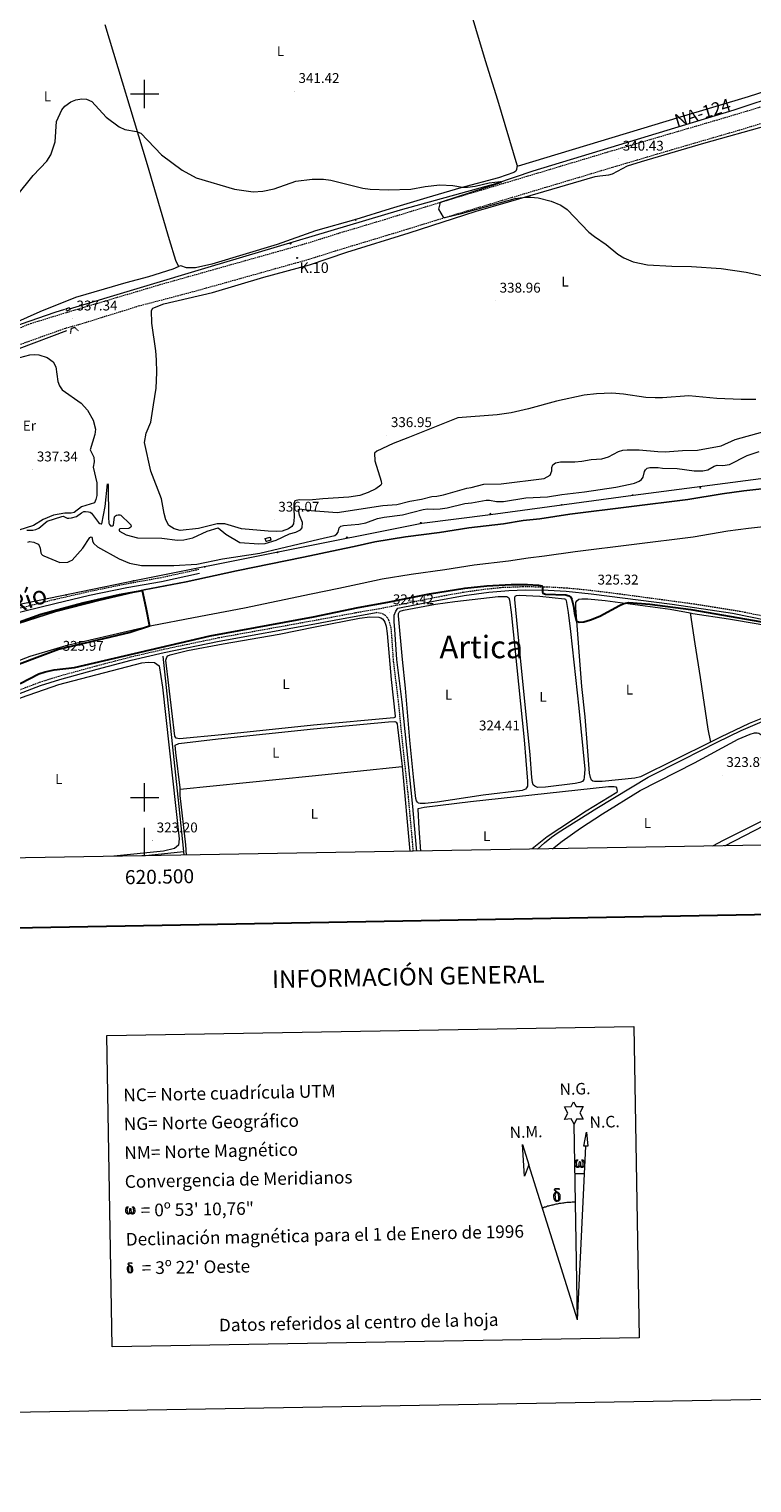
# Model space of a CAD drawing. Units: metres. Extents: x 617435 to 621940, y 4692013 to 4695059.
# Drawn here: x 620418 to 620932, y 4692013 to 4693046 of the extents above; entities that cross this region are included whole.
import ezdxf
from ezdxf.enums import TextEntityAlignment as Align

# ---------------------------------------------------------------- set-up
doc = ezdxf.new("R2010")
doc.units = ezdxf.units.M
doc.header["$MEASUREMENT"] = 0
doc.linetypes.add('TRAZOS', pattern=[0.75, 0.5, -0.25])
doc.linetypes.add('TRAZOSX2', pattern=[1.5, 1, -0.5])
for name, color, linetype, lineweight in [('Carátula', 7, 'Continuous', 5), ('Level 11', 142, 'Continuous', 13), ('Level 13', 5, 'Continuous', 0), ('Level 18', 19, 'Continuous', 0), ('Level 21', 19, 'Continuous', 0), ('Level 32', 19, 'Continuous', 0), ('Level 33', 5, 'Continuous', 0), ('Level 36', 19, 'Continuous', 40), ('Level 37', 92, 'Continuous', 0), ('Level 4', 36, 'Continuous', 30), ('Level 41', 39, 'Continuous', 0), ('Level 43', 5, 'Continuous', 0), ('Level 44', 1, 'Continuous', 0), ('Level 45', 7, 'Continuous', 0), ('Level 5', 36, 'Continuous', 0), ('Level 51', 144, 'Continuous', 13), ('Level 53', 1, 'Continuous', 0), ('Level 61', 19, 'Continuous', 0), ('Level 63', 7, 'Continuous', 0), ('Level 7', 1, 'Continuous', 0)]:
    doc.layers.add(name, color=color, linetype=linetype, lineweight=lineweight)
doc.styles.add('Arial', font='ARIAL.TTF', dxfattribs={"height": 0.2})

# ---------------------------------------------------------------- blocks, each defined once
blk = doc.blocks.new('5PTT')
at = {"layer": 'Carátula', "color": 250, "linetype": 'Continuous', "lineweight": 25}
blk.add_circle((0, 0, 0), 2, dxfattribs=at)
blk = doc.blocks.new('5PELE')
at = {"layer": 'Carátula', "linetype": 'Continuous', "lineweight": 5}
h = blk.add_hatch(color=9, dxfattribs=at)
edge = h.paths.add_edge_path()
edge.add_arc((0, 0), 2.85, 359.999, 719.999)
at = {"layer": 'Carátula', "color": 252, "linetype": 'Continuous', "lineweight": 5}
blk.add_circle((0, 0, 0), 2.85, dxfattribs=at)
blk = doc.blocks.new('5HITCA')
at = {"layer": 'Carátula', "linetype": 'Continuous', "lineweight": 5}
h = blk.add_hatch(color=1, dxfattribs=at)
edge = h.paths.add_edge_path()
edge.add_arc((0, 0), 3.1, 0.0011, 360.0011)
at = {"layer": 'Carátula', "color": 250, "linetype": 'Continuous', "lineweight": 5}
blk.add_circle((0, 0, 0), 3.1, dxfattribs=at)
blk = doc.blocks.new('5PATER')
at = {"layer": 'Carátula', "linetype": 'Continuous', "lineweight": 5}
h = blk.add_hatch(color=250, dxfattribs=at)
edge = h.paths.add_edge_path()
edge.add_ellipse((0, 0), major_axis=(-1.33, -1.34), ratio=0.999422, start_angle=0, end_angle=360)

msp = doc.modelspace()

# ---------------------------------------------------------------- linework, layer by layer
at = {"layer": 'Level 11', "color": 142, "linetype": 'Continuous', "lineweight": 13}
for points in [[(620970.3, 4692722.8, 325.4), (620926.1, 4692717.9, 325.4), (620910.6, 4692715.8, 325.4), (620886.1, 4692711.6, 325.4), (620802.4, 4692701.3, 325.4), (620780.9, 4692698, 325.4), (620769.2, 4692696.8, 325.4), (620755.1, 4692694.5, 325.4), (620730.6, 4692691.6, 325.4), (620709.6, 4692688.2, 325.4), (620685.5, 4692685.1, 325.4), (620663.7, 4692681.6, 325.4), (620649, 4692678.2, 325.4), (620637.7, 4692675.9, 325.4), (620612.9, 4692670.7, 325.4), (620565.4, 4692661, 325.2), (620529.6, 4692653.1, 325.1), (620499.8, 4692647.5, 325), (620468.4, 4692640.1, 324.9), (620436.9, 4692632, 324.8), (620410.4, 4692623.6, 324.7)], [(620973.8, 4692696.1, 325.4), (620929.4, 4692691.2, 325.4), (620914.7, 4692689.2, 325.4), (620889.9, 4692685, 325.4), (620806.1, 4692674.6, 325.4), (620784.3, 4692671.4, 325.4), (620772.8, 4692670.1, 325.4), (620758.8, 4692667.9, 325.4), (620734.3, 4692665, 325.4), (620713.4, 4692661.6, 325.4), (620689.4, 4692658.5, 325.4), (620668.8, 4692655.2, 325.4), (620654.7, 4692652, 325.4), (620638.1, 4692648.5, 325.4), (620618.3, 4692644.4, 325.4), (620571, 4692634.5, 325.2), (620534.8, 4692627.6, 325.1), (620505.2, 4692622, 325), (620474.6, 4692614.8, 324.9), (620443.9, 4692607.6, 324.8), (620418.5, 4692600, 324.7), (620394.2, 4692590.9, 324.6)]]:
    msp.add_polyline3d(points, dxfattribs=at)
at = {"layer": 'Level 13', "color": 5, "linetype": 'Continuous', "lineweight": 0, "ltscale": 0.5}
for points in [[(620446.6, 4692847.3, 337.5), (620545.3, 4692876.8, 338.6), (620681.9, 4692917.5, 339.9), (620749.8, 4692936.4, 340), (620776.3, 4692945.4, 340.2), (620919.1, 4692988.8, 340.5), (620987.8, 4693011.4, 340.8)], [(620230.5, 4692753.8, 337.5), (620255.7, 4692764.6, 337.7), (620301, 4692787, 338.3), (620326.7, 4692798.7, 338.6), (620412.4, 4692836.5, 338.1), (620436.3, 4692844.9, 337.6), (620443.3, 4692847, 337.6)], [(620444.5, 4692831.6, 337.4), (620410.6, 4692818.8, 338), (620358.5, 4692795.4, 338.5), (620238.2, 4692740.6, 337.3)], [(620513, 4692600.3, 323.9), (620524.3, 4692493.4, 323.9), (620527.6, 4692461.4, 324)], [(620779.3, 4692463.2, 324.4), (620784.2, 4692467.7, 324.4), (620789.2, 4692471.7, 324.5), (620794.1, 4692475.1, 324.5), (620821.5, 4692492.3, 324.5), (620857.9, 4692514.3, 324.5), (620882.9, 4692526.8, 324.5), (620907, 4692539.2, 324.7), (620924.2, 4692547.5, 324.7), (620940.7, 4692554.7, 324.7), (620976.6, 4692567.6, 324.7), (621001.4, 4692575.9, 324.9), (621018.6, 4692581.2, 324.9), (621022, 4692583.4, 324.9), (621039, 4692587.1, 324.9)], [(620498.5, 4692458.4, 323.9), (620527.6, 4692461.4, 324)], [(620527.6, 4692461.4, 324), (620527.8, 4692458.9, 324)]]:
    msp.add_polyline3d(points, dxfattribs=at)
at = {"layer": 'Level 18', "color": 1, "linetype": 'TRAZOSX2', "lineweight": 13}
msp.add_polyline3d([(620585.8, 4692684, 336.3), (620589.2, 4692684.9, 336.3), (620589.8, 4692682.7, 336.3), (620586.4, 4692681.8, 336.3), (620585.8, 4692684, 336.3)], dxfattribs=at)
at = {"layer": 'Level 21', "color": 19, "linetype": 'TRAZOSX2', "lineweight": 13}
for points in [[(620230.7, 4692750, 337.3), (620242.4, 4692755.5, 337.7), (620282.9, 4692776.1, 337.7), (620385.3, 4692823.3, 337.4), (620418.8, 4692836.8, 337.3), (620445.8, 4692845.1, 337.3), (620510.6, 4692864.4, 338), (620613.3, 4692893.3, 338.9), (620638.6, 4692901.2, 339), (620670.6, 4692910.8, 339), (620711.9, 4692923.5, 340.1), (620829.4, 4692958.8, 340.4), (620871.9, 4692971.3, 340.7), (620918, 4692984.8, 340.7), (620994, 4693007.8, 340.7)], [(620235.5, 4692741.9, 337.1), (620247.1, 4692747, 337.3), (620305.6, 4692773, 338), (620360.3, 4692799.2, 337.3), (620408.9, 4692821.1, 337.4), (620444, 4692833.6, 337.3), (620453.9, 4692836.3, 337.3), (620495.7, 4692849.3, 337.9), (620534.9, 4692859.6, 338.1), (620616.7, 4692882.5, 338.9), (620641.9, 4692890.4, 339), (620673.9, 4692900, 339), (620715.2, 4692912.7, 340.1), (620832.6, 4692947.9, 340.4), (620875.1, 4692960.5, 340.7), (620921.2, 4692973.9, 340.7), (620987.4, 4692993.9, 340.7)]]:
    msp.add_polyline3d(points, dxfattribs=at)
at = {"layer": 'Level 21', "color": 1, "linetype": 'TRAZOS', "lineweight": 0}
for points in [[(620444.1, 4692847.3, 337.4), (620446.3, 4692848.1, 337.4), (620446.9, 4692846.5, 337.4), (620444.7, 4692845.7, 337.4), (620444.1, 4692847.3, 337.4)], [(620447.4, 4692829.6, 336.1), (620448, 4692833.4, 338), (620450.2, 4692834.2, 338), (620452.8, 4692831.6, 336.6)]]:
    msp.add_polyline3d(points, dxfattribs=at)
at = {"layer": 'Level 21', "color": 19, "linetype": 'TRAZOSX2', "lineweight": 0}
for points in [[(620538.5, 4692661.9, 326.7), (620511.5, 4692656, 326.6), (620486.9, 4692651.6, 326.4), (620460.3, 4692646.1, 326.7), (620435.6, 4692640.4, 326.7), (620403.5, 4692632.5, 326.7)], [(620406.5, 4692574.7, 324.1), (620425.2, 4692581.8, 324.1), (620439, 4692586.2, 324.1), (620465.7, 4692593.5, 324.1), (620489.9, 4692599.8, 324.1), (620513.5, 4692605.3, 324.1), (620552.6, 4692613.5, 324.2), (620620.5, 4692625.8, 324.2), (620638.4, 4692629.1, 324.2), (620649.9, 4692631.3, 324.2), (620669.1, 4692634.6, 324.4), (620711.1, 4692643.1, 324.6), (620726.8, 4692645.9, 324.6), (620741.7, 4692648, 324.8), (620754.4, 4692649.3, 324.8), (620768.7, 4692649.8, 324.8), (620785.7, 4692649.7, 325.1), (620799.9, 4692648.9, 325), (620814.8, 4692647.5, 324.9), (620837.6, 4692644.7, 324.9), (620890.2, 4692637.6, 324.9), (620923.4, 4692632.3, 324.8), (620954.6, 4692626, 324.9)], [(620691, 4692461.7, 324.3), (620690.5, 4692468.3, 324.3), (620687.6, 4692500.3, 324.3), (620682.5, 4692547.9, 324.1), (620680.6, 4692567.4, 324.1), (620676.9, 4692597.8, 324.3), (620675.5, 4692618.9, 324.3), (620674.4, 4692623.9, 324.3), (620673.6, 4692626, 324.3), (620672.4, 4692627.9, 324.3), (620671.2, 4692629.2, 324.3), (620669.8, 4692630.1, 324.3), (620668.3, 4692630.7, 324.3), (620664.6, 4692631.3, 324.4)]]:
    msp.add_polyline3d(points, dxfattribs=at)
at = {"layer": 'Level 21', "color": 19, "linetype": 'Continuous', "lineweight": 0}
for points in [[(620404.2, 4692630, 326.7), (620436.2, 4692637.9, 326.7), (620460.8, 4692643.6, 326.7), (620487.4, 4692649.1, 326.4), (620512, 4692653.5, 326.6), (620539, 4692659.4, 326.7)], [(620693.5, 4692461.8, 324.3), (620693.3, 4692463.9, 324.3), (620690.8, 4692493.4, 324.3), (620683, 4692567.7, 324.1), (620679.4, 4692598, 324.3), (620677.9, 4692619.3, 324.3), (620677.4, 4692624.8, 324.4), (620677.4, 4692629.4, 324.4), (620678.5, 4692632.4, 324.4), (620680.1, 4692634.4, 324.5), (620706.6, 4692639.8, 324.6), (620727.2, 4692643.5, 324.6), (620744.7, 4692645.9, 324.8), (620758.9, 4692647.1, 324.8), (620770.8, 4692647.4, 324.8), (620786.8, 4692647.2, 325.1), (620799.7, 4692646.5, 325), (620817.5, 4692644.7, 324.9), (620875, 4692637.3, 324.9), (620918, 4692630.8, 324.8), (620954, 4692623.6, 324.9)], [(620276.6, 4692454.6, 323.7), (620274.3, 4692459.6, 323.7), (620262, 4692489.7, 323.7), (620254.8, 4692505.9, 323.9), (620254.3, 4692509.8, 323.9), (620254.9, 4692512.3, 323.7), (620256.6, 4692513.1, 323.7), (620340.6, 4692547.1, 323.7), (620378.2, 4692560.8, 323.8), (620407.4, 4692572.4, 324.1), (620426, 4692579.4, 324.1), (620439.7, 4692583.8, 324.1), (620466.3, 4692591.1, 324.1), (620490.5, 4692597.4, 324.1), (620514, 4692602.9, 324.1), (620553.1, 4692611.1, 324.2), (620621, 4692623.4, 324.2), (620638.5, 4692626.7, 324.2), (620650.3, 4692628.9, 324.2), (620664.6, 4692631.3, 324.4)]]:
    msp.add_polyline3d(points, dxfattribs=at)
at = {"layer": 'Level 32', "color": 6, "linetype": 'Continuous', "lineweight": 0, "ltscale": 0.5}
msp.add_polyline3d([(620169, 4692553.7, 325.1), (620392.5, 4692633.5, 327.3), (620493.9, 4692654.3, 326.8), (620697.2, 4692695, 327.6), (620745.9, 4692701.1, 327.4), (620847.3, 4692714.9, 327.8), (620998.1, 4692734.5, 327.3), (621098.3, 4692748.1, 326.8), (621246.2, 4692768.6, 328.5), (621442.2, 4692801.5, 328.8), (621492.3, 4692808.7, 328.8), (621737.4, 4692803.4, 327.3), (621773.7, 4692802, 326.6)], dxfattribs=at)
at = {"layer": 'Level 36', "color": 92, "linetype": 'Continuous', "lineweight": 0}
for points in [[(620764.8, 4692949.3, 340.9), (620751, 4692995.6, 340.9), (620742.4, 4693023.5, 341.9), (620721.8, 4693092.6, 343.4), (620707.4, 4693140.2, 345.1), (620698.7, 4693167.8, 346.6), (620685.8, 4693209.4, 348.4)], [(620471.7, 4693049.3, 341.8), (620501.8, 4692949.9, 339.5), (620517.4, 4692896.5, 339.1), (620522, 4692881.8, 339.1), (620524.2, 4692877.4, 338.9)], [(620964.2, 4693052.1, 341.6), (620970.8, 4693030.3, 341.1), (620974.6, 4693020.6, 340.6), (620976.4, 4693014.7, 340.8), (620976.6, 4693013.7, 340.8), (620976.6, 4693013, 340.8), (620976.4, 4693012.4, 340.8), (620972.7, 4693011, 340.8), (620950.5, 4693004.8, 340.9), (620929.2, 4692998, 340.9), (620880.7, 4692983.5, 341.2), (620765.6, 4692948.6, 340.9), (620764.8, 4692949.3, 340.9)], [(620616.9, 4692711.3, 336.9), (620609.8, 4692711.4, 336.4), (620606.9, 4692710.7, 336.2), (620606.1, 4692708.9, 336.1), (620606, 4692705.6, 336), (620606.4, 4692699.1, 335.7), (620605.9, 4692694.3, 335.7), (620604.6, 4692692.6, 335.7), (620602.3, 4692690.9, 335.7), (620597.8, 4692689.2, 335.7), (620593.6, 4692688.9, 335.7), (620587.9, 4692689.1, 335.7), (620568.9, 4692690.8, 335.7), (620557, 4692694.4, 335.6), (620551.7, 4692694.4, 335.6), (620538.4, 4692691.1, 335.4), (620525.4, 4692689.7, 335.5), (620520.9, 4692690.9, 335.5), (620517.2, 4692693.3, 336.1), (620515.1, 4692697.3, 336.2), (620513.9, 4692701.7, 336.3), (620512.1, 4692712.1, 337.1), (620504.4, 4692731.9, 337.3), (620500, 4692752.3, 337.2), (620501.2, 4692758.9, 337.3), (620504.4, 4692766.7, 337.1), (620506.3, 4692779, 336.6), (620508.3, 4692790.9, 336.4), (620508.8, 4692801.9, 336.9), (620508.4, 4692810.9, 337.2), (620507.9, 4692817.3, 337.2), (620505.2, 4692837, 337.9), (620504.8, 4692846, 338), (620505.8, 4692847.8, 338.2), (620513.6, 4692850.7, 338.3), (620548.2, 4692858.9, 338.8), (620584.8, 4692869.8, 338.8), (620617.3, 4692878.6, 338.9), (620643.8, 4692887.5, 339), (620688.1, 4692901.3, 338.9), (620735.7, 4692916.6, 339.2), (620758.8, 4692923.3, 339.9), (620820.4, 4692941.2, 340.6), (620823.6, 4692941.9, 340.6), (620830.1, 4692942.6, 340.4), (620832.7, 4692943.3, 340.4), (620843.2, 4692948.9, 340.4), (620853.3, 4692952, 340.6), (620897.5, 4692964.9, 340.6), (620943.4, 4692977.9, 340.6)], [(620764.8, 4692949.3, 340.9), (620764.5, 4692946.2, 340.6), (620763.9, 4692945, 340.6), (620762.5, 4692944.1, 340.5), (620751.7, 4692940.4, 340.5), (620724.8, 4692933.3, 340), (620700.6, 4692926.1, 339.5), (620674.5, 4692918.4, 339.3), (620650.2, 4692910.8, 339.5), (620621.6, 4692902.6, 339.7), (620594.2, 4692892.9, 339.4), (620547.7, 4692879, 339.1), (620536.1, 4692876.4, 338.8), (620529.7, 4692876.4, 338.8), (620525.8, 4692877.7, 338.8), (620524.2, 4692877.4, 338.9)], [(620357.8, 4692815, 337.3), (620425.8, 4692845.4, 337.5), (620451.1, 4692855.5, 336.7), (620471.5, 4692861.5, 337.1), (620486.9, 4692866, 338.4), (620502.9, 4692870.2, 338.8), (620520.4, 4692875.6, 339.2), (620524.2, 4692877.4, 338.9)], [(620407.8, 4692811.8, 337.4), (620418.3, 4692814.6, 337.5), (620421.5, 4692814.9, 337.5), (620424.9, 4692814.5, 337.5), (620430.8, 4692812.7, 337.5), (620434.9, 4692809.5, 337.4), (620436.8, 4692806.1, 337.4), (620438.4, 4692795.6, 337.4), (620439.4, 4692792.4, 337.3), (620441.3, 4692789.7, 337.2), (620455, 4692780.1, 337.2), (620459.3, 4692775.2, 337.3), (620463.4, 4692768.2, 337.4), (620465, 4692761.7, 337.5), (620464.7, 4692757.8, 337.5), (620461.2, 4692747, 337.5), (620463.8, 4692741.9, 337.5), (620464.2, 4692738.6, 337.5), (620463.4, 4692734.6, 337.5), (620466.1, 4692723.5, 337.6), (620466, 4692714.5, 337.6), (620465.4, 4692711.6, 337.6), (620464.3, 4692709.3, 337.5), (620455.1, 4692706.5, 336.6), (620450, 4692702.5, 336.2), (620447.8, 4692701.9, 336.2), (620443.4, 4692702.1, 336.2), (620435.2, 4692700.5, 336.3), (620427.8, 4692697.4, 336.6), (620420.9, 4692693.2, 336.7), (620410.7, 4692690, 336.4)], [(620934.5, 4692782.8, 339.7), (620924.1, 4692782.8, 339.7), (620906.8, 4692783.6, 339.5), (620887, 4692785.3, 338.9), (620868.2, 4692784, 338.7), (620862.9, 4692783.9, 338.7), (620856.4, 4692784.3, 338.4), (620840.4, 4692786.5, 338), (620832.2, 4692787.3, 338), (620821.2, 4692786.9, 338.2), (620812.5, 4692785.8, 338.2), (620792.9, 4692781.6, 338.2), (620772.9, 4692776.2, 338), (620760.6, 4692773.2, 338), (620750.6, 4692771.9, 338), (620722.7, 4692769.8, 337.7), (620687.1, 4692755.6, 337), (620676.8, 4692751.4, 337), (620665.1, 4692746.1, 337), (620663.4, 4692744.6, 337), (620663.6, 4692739.3, 337), (620668.2, 4692724.8, 337.5), (620668.5, 4692722.9, 337.5), (620668, 4692721.9, 337.5), (620664.4, 4692719.3, 337.5), (620658.9, 4692716.6, 337.4), (620653.1, 4692714.6, 337.2)], [(620653.1, 4692714.6, 337.2), (620645.3, 4692713.4, 336.9), (620626.8, 4692712.3, 336.9), (620616.9, 4692711.3, 336.9)], [(620683.4, 4692597.9, 324.3), (620680.6, 4692629.1, 324.3), (620680.6, 4692630.6, 324.3), (620681, 4692631.7, 324.1), (620681.7, 4692632.3, 324.1), (620684, 4692633.1, 324.1), (620706.8, 4692637.3, 324.3), (620720.6, 4692639.3, 324.3), (620751.4, 4692642.7, 324.3), (620757.5, 4692642.8, 324.3), (620758.3, 4692642.4, 324.3), (620758.9, 4692641.7, 324.3), (620759.4, 4692640.2, 324.3), (620760.6, 4692631.7, 324.3), (620769.8, 4692540.8, 324.3), (620772.1, 4692511.5, 324.3), (620772.1, 4692507.9, 324.3), (620771.6, 4692506.8, 324.3), (620770.7, 4692505.7, 324.3), (620768.3, 4692504.9, 324.3), (620740.6, 4692501.5, 324.5), (620708.1, 4692496.6, 324.5), (620699.4, 4692495.7, 324.3), (620695.9, 4692495.7, 324.3), (620694.8, 4692495.9, 324.3), (620693.9, 4692496.5, 324.3), (620693.3, 4692497.4, 324.3), (620692.8, 4692499.2, 324.3), (620691.4, 4692512.1, 324.3), (620688.6, 4692540.7, 324.3), (620685.4, 4692577.5, 324.1), (620683.4, 4692597.9, 324.3)], [(620766.7, 4692604, 324.1), (620763.1, 4692640.7, 324.1), (620763.2, 4692641.9, 324.3), (620763.5, 4692642.9, 324.3), (620764.5, 4692643.4, 324.3), (620766.3, 4692643.7, 324.3), (620781, 4692642.9, 324.3), (620798.6, 4692641.1, 324.9), (620799.3, 4692640.8, 324.9), (620799.8, 4692639.9, 324.9), (620801.2, 4692631.3, 324.9), (620802.8, 4692617.9, 324.5), (620808.6, 4692563.3, 324.5), (620812.9, 4692520.1, 324.5), (620812.6, 4692514, 324.5), (620812.3, 4692512.7, 324.5), (620811.4, 4692511.3, 324.5), (620809.4, 4692510.5, 324.5), (620806.2, 4692509.9, 324.2), (620784.9, 4692507.2, 324.2), (620779.2, 4692507.1, 324.2), (620777.4, 4692507.9, 324.2), (620776.3, 4692509, 324.2), (620775.7, 4692510.5, 324.2), (620775.2, 4692514, 324.4), (620774, 4692530.3, 324.5), (620766.7, 4692604, 324.1)], [(620902.3, 4692539.3, 324.6), (620852.5, 4692514.5, 324.7), (620848.4, 4692513.6, 324.9), (620825.2, 4692511.3, 324.9), (620819.8, 4692511.3, 324.9), (620818.7, 4692511.5, 324.9), (620817.8, 4692512.3, 324.9), (620817, 4692514.1, 324.9), (620816.4, 4692517.3, 324.9), (620814.8, 4692535.9, 325.2), (620813.2, 4692557.3, 325.2), (620810.8, 4692578.9, 325.1), (620809.3, 4692597.3, 324.9), (620806.5, 4692634.8, 325.1), (620806.6, 4692638.6, 325.1), (620807.2, 4692639.8, 325.1), (620808.7, 4692640.8, 325.1), (620810.8, 4692641.1, 325.1), (620815.1, 4692641, 325.1), (620827.5, 4692640, 325.1), (620873.7, 4692633.8, 324.9), (620887.8, 4692631.1, 324.9)], [(620620.1, 4692551.3, 324.2), (620554.8, 4692544.4, 324), (620524.7, 4692541.5, 324), (620522.4, 4692542, 324), (620521.5, 4692543.5, 324), (620515.2, 4692597.4, 323.9), (620515.9, 4692599.6, 323.9), (620516.6, 4692600.6, 323.9), (620518.1, 4692601.3, 323.9), (620530.6, 4692604.3, 323.8), (620555.9, 4692609.2, 323.9), (620595.6, 4692616, 323.9), (620621.3, 4692621.2, 324.2), (620652.7, 4692627.3, 324.2), (620660.1, 4692628.2, 324), (620666.6, 4692628, 323.9), (620668, 4692627.5, 324), (620669.1, 4692626.8, 324), (620670.1, 4692625.7, 324), (620670.8, 4692624.6, 324), (620671.7, 4692621.6, 324), (620672.5, 4692616.5, 324), (620675.2, 4692583.8, 324), (620678.2, 4692557.7, 324), (620678.1, 4692557, 324), (620677.3, 4692556.5, 324), (620620.1, 4692551.3, 324.2)], [(620887.8, 4692631.1, 324.9), (620889.8, 4692630.7, 324.9), (620915.2, 4692626.9, 324.9), (620936.3, 4692623.3, 324.9), (620957.1, 4692619, 324.9), (620966.9, 4692616.6, 324.9), (620974.5, 4692614.1, 324.9), (620983.3, 4692610.2, 324.9), (620991.7, 4692605.8, 324.9), (621001.9, 4692598.6, 324.6), (621010.6, 4692591, 324.6), (621011.5, 4692589.7, 324.6), (621011.9, 4692588.3, 324.6), (621012, 4692585.8, 324.6), (621011.8, 4692584.4, 324.6), (621010.7, 4692583, 324.6), (621007.3, 4692581.2, 324.4), (620951.2, 4692561.1, 324.6), (620929.8, 4692552.5, 324.6), (620909.3, 4692542.8, 324.6), (620902.3, 4692539.3, 324.6)], [(620887.8, 4692631.1, 324.9), (620891.1, 4692609.1, 324.7), (620894.9, 4692585.2, 325.1), (620900.3, 4692548.5, 324.9), (620902.3, 4692539.3, 324.6)], [(620393, 4692456.6, 323.2), (620391.4, 4692466.6, 323.2), (620387.3, 4692505, 323.6), (620382.2, 4692554.5, 323.4), (620382, 4692558.6, 323.7), (620412.5, 4692571, 323.8), (620439.1, 4692580.2, 323.7), (620498.1, 4692595.5, 323.4), (620502.6, 4692596.1, 323.3), (620507, 4692595.9, 323.3), (620510.3, 4692593.5, 323.3), (620512.8, 4692578.4, 323.3), (620524.5, 4692470.4, 323.3), (620524, 4692465.9, 323.3), (620521.3, 4692463.6, 323.3), (620513.4, 4692461.8, 323.3), (620478.2, 4692458.1, 323.3)], [(620525.2, 4692505.9, 323.9), (620525.2, 4692506.7, 323.9), (620522.2, 4692531.8, 323.9), (620521.8, 4692537.1, 323.8), (620524.3, 4692538.3, 323.8), (620552.2, 4692541.6, 323.9), (620620, 4692548.7, 324.2), (620673.3, 4692553.6, 324), (620678, 4692553.8, 324), (620678.8, 4692553.4, 324), (620679.5, 4692552.3, 324), (620679.8, 4692549.8, 323.9), (620682.4, 4692528.1, 323.9), (620683, 4692521.9, 323.9)], [(620789.9, 4692463.4, 323.5), (620796.8, 4692468.9, 323.5), (620810, 4692478.2, 323.5), (620825.6, 4692488.3, 323.5), (620852.4, 4692504.9, 323.7), (620890.9, 4692524.6, 323.5), (620921.9, 4692541.3, 323.5), (620930.5, 4692544.8, 323.5), (620933.7, 4692545.9, 323.5), (620935.4, 4692545.9, 323.5), (620936.7, 4692545.7, 323.5), (620938.1, 4692544.7, 323.7), (620941, 4692541.2, 323.7), (620943.8, 4692535.8, 323.7), (620947.8, 4692526.5, 323.7), (620956.4, 4692505.2, 323.5), (620959.4, 4692496.9, 323.5), (620959.6, 4692495.1, 323.5), (620959.5, 4692494.1, 323.5), (620959, 4692493.2, 323.3), (620957.9, 4692492.4, 323.3), (620946.5, 4692486.9, 323.5), (620911.3, 4692469.4, 323.5), (620903.7, 4692465.4, 323.5)], [(620525.2, 4692505.9, 323.9), (620619.2, 4692515.3, 324), (620683, 4692521.9, 323.9)], [(620683, 4692521.9, 323.9), (620688.6, 4692461.7, 323.9)], [(620912.5, 4692465.5, 324.1), (620947.7, 4692483.7, 324.2), (620961.4, 4692489.1, 324.2), (620969.4, 4692491.6, 324), (620977.5, 4692494.9, 324), (620985.2, 4692498.4, 323.7), (621029.6, 4692519.4, 323.8), (621052.7, 4692529.5, 324), (621053.3, 4692529.3, 324), (621053.9, 4692528.4, 324), (621056.4, 4692518.7, 324), (621067.2, 4692481.2, 324), (621067.2, 4692480.5, 324), (621067.1, 4692479.8, 324), (621066.4, 4692478.6, 324), (621060.4, 4692474.2, 324), (621047.4, 4692467.8, 324)], [(620529.9, 4692459, 324), (620529.3, 4692466.3, 324), (620525.4, 4692501.2, 323.9), (620525.2, 4692505.9, 323.9)], [(620696.3, 4692461.8, 324.2), (620695.2, 4692477.9, 324.1), (620694.4, 4692491.5, 324.3), (620694.5, 4692492, 324.3), (620698.8, 4692493, 324.6), (620731.7, 4692497, 324.3), (620829.7, 4692507.7, 324.3), (620833.9, 4692507.8, 324.3), (620834.9, 4692507.4, 324.3), (620835.4, 4692506.7, 324.3), (620836, 4692504.3, 324.3), (620835.7, 4692503.5, 324.3), (620813.8, 4692490.2, 324.3), (620786.2, 4692471.9, 324.3), (620775.6, 4692463.3, 324.3), (620775.5, 4692463.2, 324.3)]]:
    msp.add_polyline3d(points, dxfattribs=at)
at = {"layer": 'Level 4', "color": 36, "linetype": 'Continuous', "lineweight": 30}
for points in [[(620395.7, 4692619.2, 325), (620426.2, 4692630.2, 325), (620456.1, 4692638.2, 325), (620482.1, 4692644.3, 325), (620498.2, 4692647.1, 325), (620500.8, 4692634.9, 325), (620503.6, 4692621.6, 325), (620489.7, 4692617.1, 325), (620438.9, 4692605.1, 325), (620311.7, 4692557.5, 325)], [(620411.5, 4692581, 325), (620424.8, 4692587.7, 325), (620429.4, 4692589.3, 325), (620435.6, 4692590.7, 325), (620450.1, 4692592.3, 325), (620546.7, 4692614.8, 325), (620620, 4692628.4, 325), (620651.9, 4692635, 325), (620672.8, 4692638.7, 325), (620702.5, 4692644.6, 325), (620727.7, 4692648.7, 325), (620743.4, 4692650.3, 325), (620760.5, 4692651.4, 325), (620772.1, 4692651.4, 325), (620780, 4692650.9, 325), (620782.4, 4692650.4, 325), (620782.9, 4692649.4, 325), (620782.8, 4692646, 325), (620783.2, 4692645.2, 325), (620785.1, 4692644.5, 325), (620799.4, 4692643.9, 325), (620801.7, 4692643.3, 325), (620803.1, 4692642.2, 325), (620803.8, 4692640.6, 325), (620805, 4692635.8, 325), (620805.7, 4692630.9, 325), (620806.9, 4692626, 325), (620807.2, 4692625.2, 325), (620809, 4692624.6, 325), (620812.2, 4692624.7, 325), (620817, 4692626.2, 325), (620823.6, 4692628.9, 325), (620837.6, 4692636.3, 325), (620840.7, 4692637.7, 325), (620844.3, 4692638.4, 325), (620859.2, 4692637.4, 325), (620888.3, 4692633.5, 325), (620944.3, 4692623.8, 325)]]:
    msp.add_polyline3d(points, dxfattribs=at)
at = {"layer": 'Level 5', "color": 36, "linetype": 'Continuous', "lineweight": 0}
for points in [[(620409.1, 4692927.6, 340), (620420.7, 4692942.1, 340), (620430.6, 4692952.3, 340), (620433.4, 4692956.7, 340), (620436.4, 4692965.9, 340), (620437.4, 4692980.3, 340), (620441.1, 4692988.8, 340), (620443.2, 4692991.3, 340), (620447.6, 4692994.4, 340), (620451.1, 4692995.8, 340), (620455.3, 4692996.5, 340), (620458.6, 4692996.3, 340), (620462.5, 4692994.6, 340), (620472.7, 4692983.6, 340), (620481.8, 4692976.5, 340), (620486, 4692974.7, 340), (620494.2, 4692973.4, 340), (620497.3, 4692972.1, 340), (620511.9, 4692956.8, 340), (620526.7, 4692945.8, 340), (620536.7, 4692940.3, 340), (620563.9, 4692932.3, 340), (620577.1, 4692930.4, 340), (620584, 4692930.9, 340), (620592.2, 4692932.5, 340), (620607.6, 4692938.1, 340), (620619.2, 4692939.4, 340), (620627.2, 4692939.3, 340), (620632.4, 4692938.7, 340), (620655.1, 4692933, 340), (620660.3, 4692932.3, 340), (620673.5, 4692931.8, 340), (620689.3, 4692932.4, 340), (620699.5, 4692934.3, 340), (620709.8, 4692935.4, 340), (620719.2, 4692934.9, 340), (620726.1, 4692933.7, 340), (620729.6, 4692933.7, 340), (620734.9, 4692934.4, 340), (620745, 4692936.7, 340), (620752.9, 4692937.7, 340), (620753.4, 4692937.6, 340), (620753, 4692936.9, 340), (620710.2, 4692922.9, 340), (620708.9, 4692918, 340), (620712.2, 4692912.5, 340), (620713.5, 4692912.1, 340), (620725.3, 4692914.9, 340), (620763.5, 4692925.6, 340), (620770.5, 4692926.7, 340), (620774.5, 4692926.7, 340), (620779.7, 4692926.2, 340), (620789, 4692923.8, 340), (620795.9, 4692921, 340), (620800.4, 4692917.8, 340), (620815.9, 4692901.7, 340), (620819.8, 4692898.6, 340), (620828.1, 4692892.9, 340), (620836.4, 4692886.2, 340), (620840.6, 4692883.6, 340), (620847.3, 4692880.7, 340), (620857.5, 4692878.6, 340), (620874.7, 4692877.6, 340), (620888.7, 4692877.3, 340)], [(620888.7, 4692877.3, 340), (620909.8, 4692875.8, 340), (620927.7, 4692873.3, 340), (620942.8, 4692870, 340)], [(620784, 4692726.7, 335), (620788.3, 4692729.1, 335), (620789.4, 4692732.1, 335), (620789.6, 4692734.4, 335), (620790.2, 4692736.3, 335), (620792, 4692737.8, 335), (620795.6, 4692738.6, 335), (620805.9, 4692738.5, 335), (620810.9, 4692738.9, 335), (620817.4, 4692740.2, 335), (620825.1, 4692740.6, 335), (620829.9, 4692742.1, 335), (620836.8, 4692745.8, 335), (620840.1, 4692746.7, 335), (620843.1, 4692747.1, 335), (620851.6, 4692747.1, 335), (620864.8, 4692745.8, 335), (620870.1, 4692745.7, 335), (620882.5, 4692746.6, 335), (620893.1, 4692746.7, 335), (620909.8, 4692749.8, 335), (620919.8, 4692754.4, 335), (620939.5, 4692759.8, 335)], [(620462.6, 4692685, 330), (620462.8, 4692684.3, 330), (620463, 4692682.2, 330), (620463.9, 4692680.4, 330), (620466.6, 4692678, 330), (620481.9, 4692669.6, 330), (620489.2, 4692666.4, 330), (620497.9, 4692664.9, 330), (620520.7, 4692664.9, 330), (620537.2, 4692665.8, 330), (620555.3, 4692669.5, 330), (620582, 4692673.6, 330), (620623.9, 4692683.6, 330), (620635.2, 4692686.1, 330), (620636.6, 4692687.2, 330), (620637.6, 4692688.4, 330), (620638.4, 4692691.6, 330), (620639.5, 4692692.7, 330), (620641.5, 4692693.2, 330), (620652.2, 4692694.2, 330), (620657.2, 4692695.1, 330), (620665.5, 4692698.1, 330), (620670.4, 4692699.2, 330), (620683.3, 4692700.7, 330), (620698.1, 4692704.7, 330), (620701, 4692705.1, 330), (620705.1, 4692704.8, 330), (620710.1, 4692705.1, 330), (620715, 4692705.9, 330), (620727.6, 4692708.9, 330), (620732.5, 4692709.4, 330), (620742.8, 4692711.3, 330), (620745.1, 4692711.2, 330), (620750.2, 4692710.4, 330), (620755.2, 4692710.4, 330), (620771.1, 4692712.8, 330), (620786.4, 4692713.7, 330), (620796.6, 4692715.3, 330), (620812.8, 4692717.2, 330), (620835.1, 4692720.5, 330), (620845.2, 4692722.5, 330), (620848.2, 4692723.3, 330), (620851.6, 4692724.8, 330), (620853.3, 4692725.9, 330), (620854.5, 4692727.5, 330), (620855.4, 4692731.6, 330), (620856, 4692732.9, 330), (620857.3, 4692734, 330), (620859.1, 4692734.5, 330), (620865.1, 4692734.5, 330), (620868.1, 4692733.9, 330), (620878.6, 4692733.8, 330), (620890.6, 4692732, 330), (620896.8, 4692732.1, 330), (620900.5, 4692732.8, 330), (620904.8, 4692735.4, 330), (620907, 4692736.2, 330), (620911, 4692735.9, 330), (620915.9, 4692736.7, 330), (620928.3, 4692743, 330), (620936.9, 4692745.9, 330)], [(620416.2, 4692690, 335), (620420.6, 4692689.9, 335), (620422.7, 4692690.4, 335), (620424.7, 4692691.4, 335), (620430.8, 4692696.2, 335), (620441.2, 4692699.7, 335), (620442.2, 4692699.8, 335), (620443.1, 4692699.4, 335), (620445, 4692698.5, 335), (620446.1, 4692698.4, 335), (620448.1, 4692698.7, 335), (620451.5, 4692699.7, 335), (620455.1, 4692702.3, 335), (620456.9, 4692703.1, 335), (620458.1, 4692703.2, 335), (620460.2, 4692702.9, 335), (620461.2, 4692702.6, 335), (620462.2, 4692702, 335), (620467.3, 4692695.3, 335), (620468.1, 4692694.7, 335), (620469.1, 4692694.3, 335), (620469.6, 4692694.5, 335), (620472, 4692706.8, 335), (620473.6, 4692722.8, 335), (620474.1, 4692722.1, 335), (620474.4, 4692698.1, 335), (620474.5, 4692695.9, 335), (620474.6, 4692694.9, 335), (620475, 4692693.9, 335), (620475.7, 4692693.1, 335), (620476.4, 4692692.9, 335), (620477.2, 4692693, 335), (620478, 4692693.4, 335), (620478.6, 4692699.4, 335), (620479.2, 4692700.1, 335), (620480.1, 4692700.5, 335), (620481.2, 4692700.9, 335), (620482.3, 4692700.9, 335), (620483.2, 4692700.5, 335), (620489.6, 4692694.4, 335), (620490.2, 4692693.6, 335), (620490.5, 4692692.6, 335), (620490.3, 4692692, 335), (620488.9, 4692691.2, 335), (620482.4, 4692690.9, 335), (620481.8, 4692690.5, 335), (620481.8, 4692689.9, 335), (620482.2, 4692689.3, 335), (620487, 4692686.7, 335), (620494.9, 4692684.5, 335), (620512.3, 4692684.2, 335), (620523.3, 4692682.9, 335), (620527.9, 4692683.1, 335), (620534.2, 4692684.4, 335), (620544.5, 4692689.3, 335), (620552.3, 4692691.6, 335), (620557.8, 4692687, 335), (620567.7, 4692681.1, 335), (620581.2, 4692680.2, 335), (620585.6, 4692680.5, 335), (620593.6, 4692682.8, 335), (620603, 4692687.3, 335), (620607.4, 4692688.4, 335), (620610.9, 4692690.1, 335), (620611.9, 4692691.6, 335), (620612.2, 4692695.3, 335), (620610.2, 4692700.5, 335), (620609.5, 4692704.5, 335), (620610.1, 4692705.1, 335), (620618.3, 4692703.8, 335), (620636.9, 4692702.4, 335), (620669.4, 4692707.5, 335), (620679.2, 4692708.2, 335), (620688.6, 4692710.6, 335), (620696.9, 4692712, 335), (620704.3, 4692713.8, 335), (620707.7, 4692714, 335), (620712.6, 4692715, 335), (620729.1, 4692719.8, 335), (620732.1, 4692720.2, 335), (620741.1, 4692722.6, 335), (620753.6, 4692722.9, 335), (620784, 4692726.7, 335)], [(620417, 4692681.5, 330), (620418.1, 4692681.9, 330), (620421.3, 4692681.5, 330), (620424.3, 4692680, 330), (620425.1, 4692679.1, 330), (620425.8, 4692677.2, 330), (620426.2, 4692673.9, 330), (620426.7, 4692672.9, 330), (620427.4, 4692672.2, 330), (620428.3, 4692671.6, 330), (620439.8, 4692666.9, 330), (620445.4, 4692667.1, 330), (620447.4, 4692668, 330), (620448.4, 4692668.7, 330), (620456.1, 4692677.1, 330), (620461, 4692684.7, 330), (620462, 4692685.2, 330), (620462.6, 4692685, 330)]]:
    msp.add_polyline3d(points, dxfattribs=at)
at = {"layer": 'Level 51', "color": 144, "linetype": 'Continuous', "lineweight": 13}
for points in [[(620410.4, 4692623.6, 324.7), (620436.9, 4692632, 324.8), (620468.4, 4692640.1, 324.9), (620499.8, 4692647.5, 325), (620529.6, 4692653.1, 325.1), (620565.4, 4692661, 325.2), (620612.9, 4692670.7, 325.4), (620637.7, 4692675.9, 325.4), (620649, 4692678.2, 325.4), (620663.7, 4692681.6, 325.4), (620685.5, 4692685.1, 325.4), (620709.6, 4692688.2, 325.4), (620730.6, 4692691.6, 325.4), (620755.1, 4692694.5, 325.4), (620769.2, 4692696.8, 325.4), (620780.9, 4692698, 325.4), (620802.4, 4692701.3, 325.4), (620886.1, 4692711.6, 325.4), (620910.6, 4692715.8, 325.4), (620926.1, 4692717.9, 325.4), (620970.3, 4692722.8, 325.4)], [(620973.8, 4692696.1, 325.4), (620929.4, 4692691.2, 325.4), (620914.7, 4692689.2, 325.4), (620889.9, 4692685, 325.4), (620806.1, 4692674.6, 325.4), (620784.3, 4692671.4, 325.4), (620772.8, 4692670.1, 325.4), (620758.8, 4692667.9, 325.4), (620734.3, 4692665, 325.4), (620713.4, 4692661.6, 325.4), (620689.4, 4692658.5, 325.4), (620668.8, 4692655.2, 325.4), (620654.7, 4692652, 325.4), (620638.1, 4692648.5, 325.4), (620618.3, 4692644.4, 325.4), (620571, 4692634.5, 325.2), (620534.8, 4692627.6, 325.1), (620505.2, 4692622, 325), (620474.6, 4692614.7, 324.9), (620443.9, 4692607.6, 324.8), (620418.5, 4692600, 324.7), (620394.2, 4692590.9, 324.6)]]:
    msp.add_polyline3d(points, dxfattribs=at)
at = {"layer": 'Level 53', "color": 1, "linetype": 'Continuous', "lineweight": 0}
msp.add_polyline3d([(620585.8, 4692684, 336.3), (620589.2, 4692684.9, 336.3), (620589.8, 4692682.7, 336.3), (620586.4, 4692681.8, 336.3), (620585.8, 4692684, 336.3)], close=True, dxfattribs=at)
at = {"layer": 'Level 61', "color": 19, "linetype": 'Continuous', "lineweight": 0}
msp.add_lwpolyline([(618309.7, 4694734.7), (621739, 4694793.6), (621779.3, 4692480.4), (618348.8, 4692421.5), (618309.7, 4694734.7)], close=True, dxfattribs=at)
at = {"layer": 'Level 63', "linetype": 'Continuous', "lineweight": 0}
msp.add_line((620806, 4692232.6), (620812.8, 4692232.5), dxfattribs=at)
for points in [[(617486.1, 4692012.7), (617435.2, 4694982.2), (621889.5, 4695058.7), (621940.4, 4692089.1), (617486.1, 4692012.7)], [(620473.1, 4692330.6), (620847.7, 4692337), (620851.5, 4692115.9), (620476.9, 4692109.5), (620473.1, 4692330.6)], [(620805.3, 4692267.8), (620803.3, 4692271.4), (620798.5, 4692271), (620801, 4692275.5), (620798.5, 4692280), (620803.2, 4692280.2), (620805, 4692283.6), (620806.7, 4692280.2), (620811.7, 4692280.2), (620809.3, 4692275.7), (620811.7, 4692271.3), (620807, 4692271.3), (620805.3, 4692267.8)], [(620815.2, 4692252), (620812.3, 4692252), (620814.2, 4692262.1), (620815.2, 4692252)], [(620773.2, 4692238.8), (620770.1, 4692230.7), (620768.6, 4692253.2), (620773.2, 4692238.8)], [(620809.5, 4692238.1), (620809.1, 4692237.3), (620808.7, 4692237), (620808.3, 4692236.8), (620807.6, 4692236.9), (620807.1, 4692237.1), (620806.8, 4692237.3), (620806.6, 4692237.5), (620806.4, 4692237.8), (620806.2, 4692238.6), (620806.1, 4692239.3), (620806, 4692240.1), (620806.1, 4692240.6), (620806.3, 4692241.2), (620806.5, 4692241.6), (620806.8, 4692242), (620807.2, 4692242.3), (620807.9, 4692242.3), (620807.7, 4692241.8), (620807.3, 4692241.5), (620807.1, 4692240.9), (620806.9, 4692240.1), (620807, 4692239.2), (620807.1, 4692238.4), (620807.2, 4692238), (620807.4, 4692237.7), (620807.7, 4692237.6), (620808.1, 4692237.5), (620808.3, 4692237.6), (620808.5, 4692237.8), (620808.8, 4692238.3), (620808.9, 4692238.8), (620808.9, 4692239.3), (620809, 4692239.8), (620809.1, 4692240.8), (620809, 4692241), (620809.8, 4692241), (620809.8, 4692239.9), (620809.9, 4692239.3), (620810, 4692238.8), (620810.2, 4692238.2), (620810.4, 4692237.9), (620810.6, 4692237.7), (620810.9, 4692237.6), (620811.2, 4692237.6), (620811.4, 4692237.6), (620811.6, 4692237.9), (620811.7, 4692238.1), (620811.9, 4692238.7), (620811.9, 4692239.3), (620811.9, 4692240.5), (620811.6, 4692241.2), (620811, 4692241.9), (620810.9, 4692242.3), (620811.6, 4692242.3), (620812.2, 4692241.9), (620812.5, 4692241.4), (620812.6, 4692241), (620812.8, 4692240.3), (620812.8, 4692239.6), (620812.7, 4692238.7), (620812.4, 4692237.9), (620812.1, 4692237.4), (620811.8, 4692237.1), (620811.2, 4692236.8), (620810.7, 4692236.8), (620810.3, 4692237), (620810, 4692237.1), (620809.8, 4692237.5), (620809.5, 4692238.1)], [(620793.6, 4692218.8), (620792.9, 4692218.8), (620792.3, 4692218.7), (620792.1, 4692219.3), (620792.9, 4692219.5), (620792.3, 4692219.9), (620792, 4692220.1), (620791.5, 4692220.8), (620791.5, 4692221.2), (620791.7, 4692221.6), (620792.1, 4692221.9), (620792.6, 4692221.9), (620794.1, 4692222), (620794.6, 4692221.9), (620794.8, 4692221.8), (620794.9, 4692221.4), (620794.6, 4692221.3), (620793.4, 4692221.4), (620792.6, 4692221.4), (620792.2, 4692221.4), (620791.8, 4692221), (620792.2, 4692220.3), (620793.7, 4692219.4), (620794.5, 4692218.9), (620794.6, 4692218.8), (620794.8, 4692218.4), (620795, 4692217.9), (620795.1, 4692217.6), (620795.2, 4692216.3), (620795.2, 4692215), (620795.2, 4692214.6), (620795.1, 4692214.1), (620794.9, 4692213.6), (620794.8, 4692213.5), (620794.4, 4692214), (620794.4, 4692214.5), (620794.5, 4692214.9), (620794.5, 4692216.2), (620794.3, 4692217.5), (620794.2, 4692217.8), (620794, 4692218.3), (620793.6, 4692218.8)], [(620791.4, 4692213.9), (620791.2, 4692214.3), (620791.2, 4692214.7), (620791, 4692216), (620791, 4692216.9), (620791, 4692217.2), (620791, 4692217.6), (620791.1, 4692218.1), (620791.3, 4692218.5), (620791.4, 4692218.7), (620792.1, 4692219.3), (620792.3, 4692218.7), (620791.9, 4692218.1), (620791.8, 4692217.7), (620791.7, 4692217.3), (620791.8, 4692216), (620791.9, 4692214.7), (620792, 4692214.4), (620792.2, 4692213.9), (620792.7, 4692213.5), (620793.3, 4692213.4), (620793.9, 4692213.6), (620794.4, 4692214), (620794.8, 4692213.5), (620794.2, 4692212.9), (620793.4, 4692212.7), (620792.6, 4692212.8), (620792, 4692213.1), (620791.8, 4692213.3), (620791.7, 4692213.4), (620791.4, 4692213.9)], [(620489.9, 4692204.9), (620489.5, 4692204.1), (620488.8, 4692203.7), (620488.1, 4692203.7), (620487.4, 4692204.1), (620487, 4692204.6), (620486.7, 4692205.4), (620486.6, 4692206), (620486.6, 4692206.8), (620486.6, 4692207.2), (620486.9, 4692207.9), (620487.3, 4692208.6), (620487.7, 4692209), (620488.4, 4692209), (620488.1, 4692208.5), (620487.8, 4692208.1), (620487.6, 4692207.6), (620487.4, 4692206.8), (620487.5, 4692206), (620487.6, 4692205.2), (620487.9, 4692204.5), (620488.5, 4692204.3), (620488.9, 4692204.6), (620489.2, 4692205.2), (620489.3, 4692205.6), (620489.4, 4692206.1), (620489.4, 4692206.5), (620489.5, 4692207.4), (620489.5, 4692207.7), (620490.2, 4692207.7), (620490.2, 4692206.6), (620490.3, 4692206.1), (620490.4, 4692205.6), (620490.6, 4692205), (620490.7, 4692204.7), (620490.9, 4692204.5), (620491.3, 4692204.4), (620491.8, 4692204.4), (620492.1, 4692204.9), (620492.2, 4692205.5), (620492.3, 4692206.1), (620492.2, 4692207.2), (620492, 4692207.9), (620491.4, 4692208.6), (620491.3, 4692209), (620492, 4692208.9), (620492.5, 4692208.5), (620492.9, 4692207.7), (620493.1, 4692206.3), (620493, 4692205.4), (620492.7, 4692204.8), (620492.4, 4692204.2), (620492.1, 4692204), (620491.6, 4692203.7), (620491.1, 4692203.7), (620490.4, 4692204), (620490, 4692204.4), (620489.9, 4692204.9)], [(620490, 4692166.6), (620489.4, 4692166.7), (620489, 4692166.5), (620488.8, 4692167), (620489.4, 4692167.2), (620489, 4692167.5), (620488.8, 4692167.7), (620488.3, 4692168.3), (620488.3, 4692168.5), (620488.5, 4692168.8), (620488.8, 4692169.1), (620489.2, 4692169.1), (620490.4, 4692169.2), (620490.8, 4692169.1), (620490.9, 4692169), (620491, 4692168.7), (620490.8, 4692168.6), (620489.8, 4692168.8), (620489.2, 4692168.8), (620488.9, 4692168.7), (620488.6, 4692168.4), (620488.9, 4692167.8), (620490.1, 4692167.1), (620490.7, 4692166.8), (620490.8, 4692166.6), (620491, 4692166.4), (620491.1, 4692165.9), (620491.2, 4692165.6), (620491.3, 4692164.6), (620491.3, 4692163.6), (620491.3, 4692163.3), (620491.2, 4692162.9), (620491.1, 4692162.5), (620491, 4692162.4), (620490.6, 4692162.8), (620490.7, 4692163.2), (620490.7, 4692163.5), (620490.7, 4692164.6), (620490.6, 4692165.6), (620490.5, 4692165.9), (620490.4, 4692166.3), (620490, 4692166.6)], [(620488.3, 4692162.7), (620488.1, 4692163.1), (620488.1, 4692163.4), (620487.9, 4692164.4), (620487.9, 4692165.1), (620487.9, 4692165.4), (620487.9, 4692165.7), (620488, 4692166.1), (620488.1, 4692166.4), (620488.2, 4692166.6), (620488.8, 4692167), (620489, 4692166.5), (620488.6, 4692166.1), (620488.6, 4692165.7), (620488.5, 4692165.4), (620488.5, 4692164.4), (620488.6, 4692163.4), (620488.8, 4692163.1), (620488.9, 4692162.7), (620489.3, 4692162.4), (620489.8, 4692162.3), (620490.2, 4692162.5), (620490.6, 4692162.8), (620491, 4692162.4), (620490.5, 4692161.9), (620489.9, 4692161.8), (620489.2, 4692161.9), (620488.8, 4692162.1), (620488.5, 4692162.2), (620488.5, 4692162.3), (620488.3, 4692162.7)]]:
    msp.add_lwpolyline(points, close=True, dxfattribs=at)
at = {"layer": 'Level 63', "linetype": 'Continuous', "lineweight": 30}
msp.add_lwpolyline([(618244.2, 4694783.6), (618287.6, 4692369), (621842, 4692433), (621798.6, 4694844.6), (618244.2, 4694783.6)], dxfattribs=at)
at = {"layer": 'Level 63', "linetype": 'Continuous', "lineweight": 0}
for points in [[(620500, 4692990), (620500, 4693010)], [(620490, 4693000), (620510, 4693000)], [(620500, 4692490), (620500, 4692510)], [(620490, 4692500), (620510, 4692500)], [(620500, 4692458.4), (620500, 4692478.4)], [(620807.7, 4692128.6), (620805.3, 4692267.8)], [(620807.7, 4692128.6), (620813.7, 4692252)], [(620807.7, 4692128.6), (620773.2, 4692238.8)], [(620806.2, 4692212.2), (620805.4, 4692212.2), (620804.7, 4692212.2), (620803.9, 4692212.2), (620803.1, 4692212.1), (620802.4, 4692212.1), (620801.6, 4692212), (620800.8, 4692212), (620800.1, 4692211.9), (620799.3, 4692211.8), (620798.5, 4692211.7), (620797.8, 4692211.6), (620797, 4692211.5), (620796.2, 4692211.4), (620795.5, 4692211.3), (620794.7, 4692211.2), (620793.9, 4692211), (620793.2, 4692210.9), (620792.4, 4692210.7), (620791.7, 4692210.6), (620790.9, 4692210.4), (620790.2, 4692210.2), (620789.4, 4692210.1), (620788.7, 4692209.9), (620787.9, 4692209.7), (620787.2, 4692209.5), (620786.5, 4692209.3), (620785.7, 4692209), (620785, 4692208.8), (620784.3, 4692208.6), (620783.5, 4692208.3), (620782.8, 4692208.1)]]:
    msp.add_lwpolyline(points, dxfattribs=at)

# ---------------------------------------------------------------- block references
at = {"layer": 'Level 21', "color": 19, "linetype": 'Continuous', "lineweight": 0, "xscale": 0.09999983015004542, "yscale": 0.09999983015004542}
for p in [(620603.7, 4692893.6, 339.4), (620608.4, 4692883.4, 339)]:
    msp.add_blockref('5HITCA', p, dxfattribs=at)
at = {"layer": 'Level 32', "color": 252, "linetype": 'Continuous', "lineweight": 0, "xscale": 0.09999983015004542, "yscale": 0.09999983015004542}
for p in [(620895.1, 4692720, 327.1), (620796.6, 4692707.9, 327.7), (620847, 4692714.8, 327.7), (620745.8, 4692701.6, 327.5), (620696.3, 4692695.1, 327.6), (620643.8, 4692684.8, 327.7), (620594.5, 4692674.2, 328.8), (620542.7, 4692663.9, 327.6), (620444.3, 4692643.8, 326.9), (620492.1, 4692653.9, 326.8)]:
    msp.add_blockref('5PELE', p, dxfattribs=at)
at = {"layer": 'Level 33', "color": 19, "linetype": 'Continuous', "lineweight": 30, "xscale": 0.09999983015004542, "yscale": 0.09999983015004542}
msp.add_blockref('5PTT', (620650.1, 4692910.5, 339.5), dxfattribs=at)
at = {"layer": 'Level 7', "color": 19, "linetype": 'Continuous', "lineweight": 0, "xscale": 0.09999983015004542, "yscale": 0.09999983015004542}
for p in [(620606.7, 4693001.9, 341.4), (620836.8, 4692953.8, 340.4), (620749.2, 4692852.9, 339), (620448.5, 4692840.3, 337.3), (620672, 4692757.4, 336.9), (620420.3, 4692732.9, 337.3), (620592.4, 4692697.3, 336.1), (620819.4, 4692645.4, 325.3), (620673.8, 4692631.5, 324.4), (620439.1, 4692598.4, 326), (620738.8, 4692541.8, 324.4), (620910.9, 4692515.8, 323.9), (620505.5, 4692469.2, 323.2)]:
    msp.add_blockref('5PATER', p, dxfattribs=at)

# ---------------------------------------------------------------- texts
at = {"layer": 'Level 37', "color": 92, "linetype": 'Continuous', "lineweight": 0, "style": 'Arial'}
for s, p in [('L', (620596.6, 4693030.4, 342.4)), ('L', (620431, 4692998.3, 340.3)), ('L', (620798.9, 4692866.6, 339.5)), ('Er', (620418.1, 4692764.2, 337.3)), ('L', (620600.6, 4692580.5, 324)), ('L', (620716.1, 4692573, 324.2)), ('L', (620783.2, 4692571.4, 324.4)), ('L', (620844.7, 4692576.6, 325.1)), ('L', (620593.3, 4692531.7, 324)), ('L', (620439, 4692513, 323.5)), ('L', (620620.7, 4692488.3, 324)), ('L', (620857.5, 4692481.7, 323.5)), ('L', (620743.2, 4692472.4, 324.3))]:
    msp.add_text(s, height=7, dxfattribs=at).set_placement(p, align=Align.MIDDLE_CENTER)
at = {"layer": 'Level 41', "color": 19, "linetype": 'Continuous', "lineweight": 0, "style": 'Arial'}
for s, p in [('341.42', (620609.4, 4693005.6, 341.4)), ('340.43', (620839.9, 4692957.5, 340.4)), ('338.96', (620752.4, 4692856.6, 339)), ('337.34', (620451.6, 4692843.9, 337.3)), ('336.95', (620675.1, 4692761, 336.9)), ('337.34', (620423.4, 4692736.6, 337.3)), ('336.07', (620595.1, 4692700.9, 336.1)), ('325.32', (620822, 4692649.1, 325.3)), ('324.42', (620676.5, 4692635.1, 324.4)), ('325.97', (620441.8, 4692602, 326)), ('324.41', (620737.7, 4692545.4, 324.4)), ('323.87', (620913.6, 4692519.4, 323.9)), ('323.20', (620508.6, 4692472.9, 323.2))]:
    msp.add_text(s, height=7, dxfattribs=at).set_placement(p, align=Align.BOTTOM_LEFT)
at = {"layer": 'Level 43', "color": 142, "linetype": 'Continuous', "lineweight": 0, "style": 'Arial'}
msp.add_text('Río', height=13, rotation=20.0058, dxfattribs=at).set_placement((620408.1, 4692626.2, 324.7), align=Align.BOTTOM_LEFT)
at = {"layer": 'Level 44', "color": 1, "linetype": 'Continuous', "lineweight": 0, "style": 'Arial'}
msp.add_text('NA-124', height=9, rotation=17.0686, dxfattribs=at).set_placement((620896.7, 4692986.7, 340.9), align=Align.MIDDLE_CENTER)
at = {"layer": 'Level 44', "color": 19, "linetype": 'Continuous', "lineweight": 0, "style": 'Arial'}
msp.add_text('K.10', height=7.5, dxfattribs=at).set_placement((620610.1, 4692870.4, 338.8), align=Align.BOTTOM_LEFT)
at = {"layer": 'Level 45', "color": 92, "linetype": 'Continuous', "lineweight": 0, "style": 'Arial'}
msp.add_text('Artica', height=16, dxfattribs=at).set_placement((620739.4, 4692606.9, 324.3), align=Align.MIDDLE_CENTER)
at = {"layer": 'Level 63', "linetype": 'Continuous', "lineweight": 0, "style": 'Arial'}
msp.add_text('620.500', height=10, rotation=0.9834, dxfattribs=at).set_placement((620510.5, 4692448.6), align=Align.TOP_CENTER)
for s, height, p in [('INFORMACIÓN GENERAL', 12.5, (620687.4, 4692372.6)), ('Datos referidos al centro de la hoja', 9, (620652.2, 4692126.8))]:
    msp.add_text(s, height=height, rotation=1.1663, dxfattribs=at).set_placement(p, align=Align.MIDDLE_CENTER)
for s, rotation, p in [('NC= Norte cuadrícula UTM', 1.1663, (620484.9, 4692288.3)), ('NG= Norte Geográfico', 1.1663, (620485.2, 4692267.8)), ('NM= Norte Magnético', 1.1663, (620485.6, 4692247.3)), ('Convergencia de Meridianos', 1.1663, (620485.9, 4692226.8)), ('    = 0º 53\' 10,76"', 0.984, (620486.3, 4692206.3)), ('Declinación magnética para el 1 de Enero de 1996', 1.1663, (620486.6, 4692185.8)), ("    = 3º 22' Oeste", 0.984, (620487, 4692165.3))]:
    msp.add_text(s, height=9, rotation=rotation, dxfattribs=at).set_placement(p, align=Align.MIDDLE_LEFT)
for s, p in [('N.G.', (620795.2, 4692285.8)), ('N.C.', (620816.5, 4692262.4)), ('N.M.', (620759.7, 4692255.2))]:
    msp.add_text(s, height=8.19, rotation=1.6209, dxfattribs=at).set_placement(p, align=Align.BOTTOM_LEFT)

doc.saveas('drawing.dxf')
